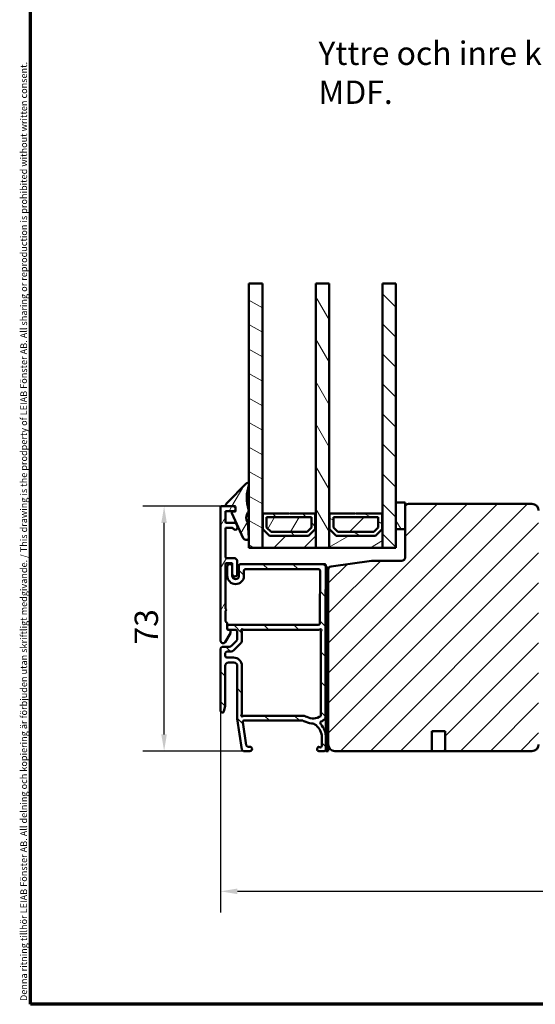
# Model space of a CAD drawing. Units: millimetres. Extents: x 13 to 821, y 10 to 287.
# Drawn here: x 13 to 91, y 10 to 157 of the extents above; entities that cross this region are included whole.
import ezdxf

# ---------------------------------------------------------------- set-up
doc = ezdxf.new("R2010")
doc.units = ezdxf.units.MM
for name, color, linetype, lineweight in [('Border (ISO)', 8, 'Continuous', 70), ('Break Line (ISO)', 7, 'Continuous', 50), ('Dimension (ISO)', 3, 'Continuous', 25), ('Hatch (ISO)', 8, 'Continuous', 18), ('Symbol (ISO)', 3, 'Continuous', 25), ('Visible (ISO)', 7, 'Continuous', 50)]:
    doc.layers.add(name, color=color, linetype=linetype, lineweight=lineweight)
doc.styles.add('Note Text (ISO)', font='tahoma.ttf')
doc.dimstyles.new('Default (ISO)', dxfattribs={"dimtxt": 3.5, "dimasz": 2.5, "dimexe": 3.175, "dimexo": 0, "dimgap": 0.762, "dimtad": 1, "dimrnd": 1e-08, "dimtxsty": 'Note Text (ISO)', "dimcen": 0.09, "dimdle": 10, "dimclrd": 256, "dimclre": 256, "dimclrt": 256, "dimazin": 2, "dimtfac": 1.001486, "dimtmove": 0, "dimatfit": 3, "dimfxl": 1, "dimtolj": 1, "dimtzin": 0, "dimlwd": -1, "dimlwe": -1, "dimarcsym": 0})
pattern_1 = [(45, (0, 0), (-2.24506, 2.24506), [])]
pattern_2 = [(135.0002, (0, 0), (-2.245056, -2.24507), [])]
pattern_3 = [(60, (0, 0), (-2.74963, 1.5875), [])]
pattern_4 = [(120.0002, (0, 0), (-2.749626, -1.58751), [])]
pattern_5 = [(30, (0, 0), (-1.5875, 2.74963), [])]
pattern_6 = [(150.0002, (0, 0), (-1.58749, -2.74964), [])]

# ---------------------------------------------------------------- blocks, each defined once
blk = doc.blocks.new('Borders LEIAB A4 Border')
at = {"layer": 'Border (ISO)'}
for p, q in [((15, 10), (15, 287)), ((200, 10), (15, 10))]:
    blk.add_line(p, q, dxfattribs=at)
at = {"layer": 'Border (ISO)', "color": 8, "true_color": 0x808080, "insert": (13.5, 10.5), "char_height": 1, "attachment_point": 1, "rotation": 90, "style": 'Note Text (ISO)'}
blk.add_mtext('\\fTahoma|b0|i0;\\H1.0000;Denna ritning tillhör LEIAB Fönster AB. All delning och kopiering är förbjuden utan skriftligt medgivande. / This drawing is the prodperty of LEIAB Fönster AB. All sharing or reproduction is prohibited without written consent.', dxfattribs=at)
blk = doc.blocks.new('*D16')
at = {"layer": 'Defpoints', "color": 0, "transparency": 16777216}
for p in [(43.47, 53.92), (166.07, 48.92), (166.07, 26.92)]:
    blk.add_point(p, dxfattribs=at)
at = {"layer": 'Dimension (ISO)', "transparency": 16777216}
for p, q in [((43.47, 53.92), (43.47, 23.74)), ((166.07, 48.92), (166.07, 23.74)), ((45.97, 26.92), (163.57, 26.92))]:
    blk.add_line(p, q, dxfattribs=at)
for points in [[(45.97, 27.33), (45.97, 26.5), (43.47, 26.92)], [(163.57, 27.33), (163.57, 26.5), (166.07, 26.92)]]:
    blk.add_solid(points, dxfattribs=at)
at = {"layer": 'Dimension (ISO)', "transparency": 16777216, "insert": (101.08, 31.32), "char_height": 3.5, "attachment_point": 1, "style": 'Note Text (ISO)'}
blk.add_mtext('\\A1;245', dxfattribs=at)
blk = doc.blocks.new('*D19')
at = {"layer": 'Defpoints', "color": 0, "transparency": 16777216}
for p in [(35.01, 84.57), (43.57, 84.57), (46.88, 47.92)]:
    blk.add_point(p, dxfattribs=at)
at = {"layer": 'Dimension (ISO)', "transparency": 16777216}
for p, q in [((43.57, 84.57), (31.83, 84.57)), ((35.01, 50.42), (35.01, 82.07)), ((46.88, 47.92), (31.83, 47.92))]:
    blk.add_line(p, q, dxfattribs=at)
for points in [[(34.59, 82.07), (35.42, 82.07), (35.01, 84.57)], [(34.59, 50.42), (35.42, 50.42), (35.01, 47.92)]]:
    blk.add_solid(points, dxfattribs=at)
at = {"layer": 'Dimension (ISO)', "transparency": 16777216, "insert": (30.6, 63.87), "char_height": 3.5, "attachment_point": 1, "rotation": 90, "style": 'Note Text (ISO)'}
blk.add_mtext('\\A1;73', dxfattribs=at)

msp = doc.modelspace()

# ---------------------------------------------------------------- hatches: boundary and pattern name
at = {"layer": 'Hatch (ISO)'}
h = msp.add_hatch(dxfattribs=at)
h.set_pattern_fill('ANSI31', color=256, scale=25.4, angle=105.000246, style=0)
h.set_pattern_definition(pattern_6)
h.paths.add_polyline_path([(47.7123, 117.9477), (49.7123, 117.9477), (49.7123, 83.4921), (49.7123, 78.3671), (47.7123, 78.3671), (47.7123, 79.7796), (47.7123, 79.8597)])
h = msp.add_hatch(dxfattribs=at)
h.set_pattern_fill('ANSI31', color=256, scale=25.4, angle=75.000175, style=0)
h.set_pattern_definition(pattern_4)
h.paths.add_polyline_path([(57.7123, 117.9477), (59.7123, 117.9477), (59.7123, 83.4921), (59.7123, 78.3671), (57.7123, 78.3671), (57.7123, 83.4921)])
h = msp.add_hatch(dxfattribs=at)
h.set_pattern_fill('ANSI31', color=256, scale=25.4, angle=90.00021, style=0)
h.set_pattern_definition(pattern_2)
h.paths.add_polyline_path([(67.7123, 117.9477), (69.7123, 117.9477), (69.7123, 85.1471), (69.7123, 81.1471), (69.7123, 78.3671), (67.7123, 78.3671), (67.7123, 83.4921)])
h = msp.add_hatch(dxfattribs=at)
h.set_pattern_fill('ANSI31', color=256, scale=25.4, angle=14.999978, style=0)
h.set_pattern_definition(pattern_3)
edge = h.paths.add_edge_path()
edge.add_ellipse((45.6157, 83.8659), major_axis=(0, -0.1), ratio=1, start_angle=0, end_angle=90)
edge.add_line((45.7157, 83.8659), (45.7157, 84.1841))
edge.add_line((45.7157, 84.1841), (45.7157, 84.2001))
edge.add_line((45.7157, 84.2001), (45.7157, 84.4671))
edge.add_ellipse((45.6157, 84.4671), major_axis=(0.1, 0), ratio=1, start_angle=0, end_angle=90)
edge.add_line((45.6157, 84.5671), (45.3408, 84.5671))
edge.add_line((45.3408, 84.5671), (44.32, 84.5671))
edge.add_ellipse((44.32, 84.6671), major_axis=(-0.0154, -0.0988), ratio=1, start_angle=270, end_angle=368.849883, ccw=False)
edge.add_ellipse((44.9623, 84.5671), major_axis=(-0.5264, -0.5343), ratio=1, start_angle=270, end_angle=305.722912, ccw=False)
edge.add_line((44.428, 85.0934), (47.2842, 87.9925))
edge.add_ellipse((47.4623, 87.8171), major_axis=(0.0784, 0.2374), ratio=1, start_angle=270, end_angle=423.695103, ccw=False)
edge.add_ellipse((53.5239, 85.8161), major_axis=(-1.7503, 5.8783), ratio=1, start_angle=55.150931, end_angle=90)
edge.add_ellipse((47.1664, 83.9232), major_axis=(0.3095, 0.3927), ratio=1, start_angle=270, end_angle=324.827591, ccw=False)
edge.add_ellipse((48.526, 82.8515), major_axis=(-0.7098, 1.0059), ratio=1, start_angle=16.545565, end_angle=90)
edge.add_ellipse((47.4384, 82.084), major_axis=(-0.0078, 0.0997), ratio=1, start_angle=270, end_angle=300.74444, ccw=False)
edge.add_line((47.5381, 82.0918), (47.7123, 79.8597))
edge.add_line((47.7123, 79.8597), (47.7142, 79.8354))
edge.add_ellipse((47.465, 79.8159), major_axis=(0.0363, 0.2473), ratio=1, start_angle=270, end_angle=282.819152, ccw=False)
edge.add_ellipse((47.465, 79.8159), major_axis=(0.25, 0), ratio=1, start_angle=270, end_angle=351.644424, ccw=False)
edge.add_line((47.465, 79.5659), (47.2238, 79.5659))
edge.add_ellipse((47.2238, 79.9659), major_axis=(0.1649, -0.3644), ratio=1, start_angle=270, end_angle=335.65891, ccw=False)
edge.add_line((46.8593, 79.8011), (45.1615, 83.5541))
edge.add_ellipse((45.2982, 83.6159), major_axis=(-0.15, 0), ratio=1, start_angle=270, end_angle=384.34109, ccw=False)
edge.add_line((45.2982, 83.7659), (45.6157, 83.7659))
h = msp.add_hatch(dxfattribs=at)
h.set_pattern_fill('ANSI31', color=256, scale=25.4, angle=14.999978, style=0)
h.set_pattern_definition(pattern_3)
edge = h.paths.add_edge_path()
edge.add_line((44.2158, 82.1671), (44.2158, 83.8171))
edge.add_line((44.2158, 83.8171), (45.3408, 83.8171))
edge.add_ellipse((45.3408, 84.1921), major_axis=(0.375, 0), ratio=1, start_angle=270, end_angle=358.779937)
edge.add_ellipse((45.3408, 84.1921), major_axis=(0.008, 0.3749), ratio=1, start_angle=270, end_angle=272.440126)
edge.add_ellipse((45.3408, 84.1921), major_axis=(-0.008, 0.3749), ratio=1, start_angle=270, end_angle=358.779937)
edge.add_line((45.3408, 84.5671), (44.32, 84.5671))
edge.add_line((44.32, 84.5671), (43.5658, 84.5671))
edge.add_ellipse((43.5658, 84.4671), major_axis=(-0.1, 0), ratio=1, start_angle=270, end_angle=360)
edge.add_line((43.4658, 84.4671), (43.4658, 64.4421))
edge.add_ellipse((43.8408, 64.4421), major_axis=(0, -0.375), ratio=1, start_angle=270, end_angle=418.633022)
edge.add_line((44.161, 64.2469), (44.9658, 65.5671))
edge.add_line((44.9658, 65.5671), (44.9658, 65.9671))
edge.add_ellipse((44.8658, 65.9671), major_axis=(0, 0.1), ratio=1, start_angle=270, end_angle=360)
edge.add_line((44.8658, 66.0671), (44.7158, 66.0671))
edge.add_line((44.7158, 66.0671), (44.5658, 66.0671))
edge.add_ellipse((44.5658, 66.1671), major_axis=(-0.1, 0), ratio=1, start_angle=0, end_angle=90, ccw=False)
edge.add_line((44.4658, 66.1671), (44.4658, 66.3171))
edge.add_line((44.4658, 66.3171), (44.4658, 66.5671))
edge.add_line((44.4658, 66.5671), (44.4658, 67.0257))
edge.add_ellipse((44.3658, 67.0257), major_axis=(0, 0.1), ratio=1, start_angle=270, end_angle=315)
edge.add_line((44.4365, 67.0964), (44.2451, 67.2878))
edge.add_ellipse((44.3158, 67.3585), major_axis=(-0.0707, 0.0707), ratio=1, start_angle=45, end_angle=90, ccw=False)
edge.add_line((44.2158, 67.3585), (44.2158, 68.9171))
edge.add_line((44.2158, 68.9171), (44.3658, 69.0671))
edge.add_line((44.3658, 69.0671), (44.2158, 69.2171))
edge.add_line((44.2158, 69.2171), (44.2158, 75.9671))
edge.add_ellipse((44.3158, 75.9671), major_axis=(0, 0.1), ratio=1, start_angle=0, end_angle=90, ccw=False)
edge.add_line((44.3158, 76.0671), (45.1158, 76.0671))
edge.add_ellipse((45.1158, 75.9671), major_axis=(0.1, 0), ratio=1, start_angle=0, end_angle=90, ccw=False)
edge.add_line((45.2158, 75.9671), (45.2158, 75.5421))
edge.add_line((45.2158, 75.5421), (45.2158, 74.4421))
edge.add_ellipse((45.5908, 74.4421), major_axis=(0, -0.375), ratio=1, start_angle=270, end_angle=450)
edge.add_line((45.9658, 74.4421), (45.9658, 76.3171))
edge.add_ellipse((45.4658, 76.3171), major_axis=(0, 0.5), ratio=1, start_angle=270, end_angle=360)
edge.add_line((45.4658, 76.8171), (44.3158, 76.8171))
edge.add_ellipse((44.3158, 76.9171), major_axis=(-0.1, 0), ratio=1, start_angle=0, end_angle=90, ccw=False)
edge.add_line((44.2158, 76.9171), (44.2158, 81.3171))
edge.add_line((44.2158, 81.3171), (45.2253, 81.3171))
edge.add_ellipse((45.2253, 81.2171), major_axis=(0.1, 0), ratio=1, start_angle=28.273714, end_angle=90, ccw=False)
edge.add_ellipse((45.6436, 81.4421), major_axis=(0.1776, -0.3303), ratio=1, start_angle=270, end_angle=451.726286)
edge.add_line((45.9684, 81.6296), (45.7447, 82.0171))
edge.add_ellipse((45.6581, 81.9671), major_axis=(-0.05, 0.0866), ratio=1, start_angle=270, end_angle=330)
edge.add_line((45.6581, 82.0671), (44.3158, 82.0671))
edge.add_ellipse((44.3158, 82.1671), major_axis=(-0.1, 0), ratio=1, start_angle=0, end_angle=90, ccw=False)
h = msp.add_hatch(dxfattribs=at)
h.set_pattern_fill('ANSI31', color=256, scale=25.4, style=0)
h.set_pattern_definition(pattern_1)
edge = h.paths.add_edge_path()
edge.add_line((66.0658, 76.4171), (59.9962, 75.564))
edge.add_ellipse((60.0658, 75.0689), major_axis=(-0.4951, -0.0696), ratio=1, start_angle=270, end_angle=352)
edge.add_line((59.5658, 75.0689), (59.5658, 48.9171))
edge.add_ellipse((60.5658, 48.9171), major_axis=(0, -1), ratio=1, start_angle=270, end_angle=360)
edge.add_line((60.5658, 47.9171), (75.0658, 47.9171))
edge.add_line((75.0658, 47.9171), (75.0658, 50.9171))
edge.add_line((75.0658, 50.9171), (77.0658, 50.9171))
edge.add_line((77.0658, 50.9171), (77.0658, 47.9171))
edge.add_line((77.0658, 47.9171), (90.0658, 47.9171))
edge.add_ellipse((90.0658, 48.9171), major_axis=(1, 0), ratio=1, start_angle=270, end_angle=360)
edge.add_line((91.0658, 48.9171), (91.0658, 57.4171))
edge.add_line((91.0658, 57.4171), (91.0658, 83.9171))
edge.add_ellipse((90.0658, 83.9171), major_axis=(0, 1), ratio=1, start_angle=270, end_angle=360)
edge.add_line((90.0658, 84.9171), (71.5658, 84.9171))
edge.add_ellipse((71.5658, 84.4171), major_axis=(-0.5, 0), ratio=1, start_angle=270, end_angle=360)
edge.add_line((71.0658, 84.4171), (71.0658, 81.1471))
edge.add_line((71.0658, 81.1471), (71.0658, 76.9171))
edge.add_ellipse((70.5658, 76.9171), major_axis=(0, -0.5), ratio=1, start_angle=0, end_angle=90, ccw=False)
edge.add_line((70.5658, 76.4171), (66.0658, 76.4171))
h = msp.add_hatch(dxfattribs=at)
h.set_pattern_fill('ANSI31', color=256, scale=25.4, angle=75.000175, style=0)
h.set_pattern_definition(pattern_4)
h.paths.add_polyline_path([(69.7123, 81.1471), (71.0658, 81.1471), (71.0658, 84.4171), (71.0658, 85.1471), (69.7123, 85.1471)])
h = msp.add_hatch(dxfattribs=at)
h.set_pattern_fill('ANSI31', color=256, scale=25.4, style=0)
h.set_pattern_definition(pattern_1)
h.paths.add_polyline_path([(57.7123, 83.4921), (57.6423, 83.4921), (57.6423, 81.1671), (56.6423, 80.1671), (50.7823, 80.1671), (49.7823, 81.1671), (49.7823, 83.4921), (49.7123, 83.4921), (49.7123, 78.3671), (57.7123, 78.3671)])
h = msp.add_hatch(dxfattribs=at)
h.set_pattern_fill('ANSI31', color=256, scale=25.4, angle=90.00021, style=0)
h.set_pattern_definition(pattern_2)
h.paths.add_polyline_path([(53.6623, 83.4921), (49.7823, 83.4921), (49.7823, 81.1671), (50.7823, 80.1671), (56.6423, 80.1671), (57.6423, 81.1671), (57.6423, 83.4921), (53.7623, 83.4921), (53.7123, 83.4421)])
h.paths.add_polyline_path([(57.0673, 82.9171), (57.0673, 81.4052), (56.4041, 80.7421), (51.0205, 80.7421), (50.3573, 81.4052), (50.3573, 82.9171)], flags=0)
h = msp.add_hatch(dxfattribs=at)
h.set_pattern_fill('ANSI31', color=256, scale=25.4, angle=14.999978, style=0)
h.set_pattern_definition(pattern_3)
h.paths.add_polyline_path([(50.3573, 82.9171), (50.3573, 81.4052), (51.0205, 80.7421), (56.4041, 80.7421), (57.0673, 81.4052), (57.0673, 82.9171)])
h = msp.add_hatch(dxfattribs=at)
h.set_pattern_fill('ANSI31', color=256, scale=25.4, angle=-14.999978, style=0)
h.set_pattern_definition(pattern_5)
h.paths.add_polyline_path([(67.7123, 83.4921), (67.6423, 83.4921), (67.6423, 81.1671), (66.6423, 80.1671), (60.7823, 80.1671), (59.7823, 81.1671), (59.7823, 83.4921), (59.7123, 83.4921), (59.7123, 78.3671), (67.7123, 78.3671)])
h = msp.add_hatch(dxfattribs=at)
h.set_pattern_fill('ANSI31', color=256, scale=25.4, angle=105.000246, style=0)
h.set_pattern_definition(pattern_6)
h.paths.add_polyline_path([(63.6623, 83.4921), (59.7823, 83.4921), (59.7823, 81.1671), (60.7823, 80.1671), (66.6423, 80.1671), (67.6423, 81.1671), (67.6423, 83.4921), (63.7623, 83.4921), (63.7123, 83.4421)])
h.paths.add_polyline_path([(67.0673, 82.9171), (67.0673, 81.4052), (66.4041, 80.7421), (61.0205, 80.7421), (60.3573, 81.4052), (60.3573, 82.9171)], flags=0)
h = msp.add_hatch(dxfattribs=at)
h.set_pattern_fill('ANSI31', color=256, scale=25.4, style=0)
h.set_pattern_definition(pattern_1)
h.paths.add_polyline_path([(60.3573, 82.9171), (60.3573, 81.4052), (61.0205, 80.7421), (66.4041, 80.7421), (67.0673, 81.4052), (67.0673, 82.9171)])
h = msp.add_hatch(dxfattribs=at)
h.set_pattern_fill('ANSI31', color=256, scale=25.4, angle=90.00021, style=0)
h.set_pattern_definition(pattern_2)
edge = h.paths.add_edge_path()
edge.add_ellipse((45.4658, 60.6671), major_axis=(0.5, 0), ratio=1, start_angle=0, end_angle=90)
edge.add_line((45.4658, 61.1671), (44.6658, 61.1671))
edge.add_ellipse((44.6658, 60.6671), major_axis=(0, 0.5), ratio=1, start_angle=0, end_angle=90)
edge.add_line((44.1658, 60.6671), (44.1658, 54.6671))
edge.add_line((44.1658, 54.6671), (43.958, 53.8551))
edge.add_ellipse((43.7158, 53.9171), major_axis=(0, -0.25), ratio=1, start_angle=270, end_angle=435.64477, ccw=False)
edge.add_line((43.4658, 53.9171), (43.4658, 63.2671))
edge.add_ellipse((43.7158, 63.2671), major_axis=(-0.25, 0), ratio=1, start_angle=270, end_angle=360, ccw=False)
edge.add_line((43.7158, 63.5171), (44.7515, 63.5171))
edge.add_ellipse((44.7515, 64.0171), major_axis=(-0.3448, -0.3621), ratio=1, start_angle=43.603186, end_angle=90)
edge.add_line((45.1136, 63.6722), (45.8279, 64.4222))
edge.add_ellipse((45.4658, 64.7671), major_axis=(0, -0.5), ratio=1, start_angle=46.396814, end_angle=90)
edge.add_line((45.9658, 64.7671), (45.9658, 65.8171))
edge.add_ellipse((45.7158, 65.8171), major_axis=(0.25, 0), ratio=1, start_angle=0, end_angle=90)
edge.add_line((45.7158, 66.0671), (44.8658, 66.0671))
edge.add_line((44.8658, 66.0671), (44.7158, 66.0671))
edge.add_ellipse((44.7158, 66.3171), major_axis=(0, -0.25), ratio=1, start_angle=270, end_angle=360, ccw=False)
edge.add_line((44.4658, 66.3171), (44.4658, 66.5671))
edge.add_ellipse((44.7158, 66.5671), major_axis=(-0.25, 0), ratio=1, start_angle=270, end_angle=360, ccw=False)
edge.add_line((44.7158, 66.8171), (58.0728, 66.8171))
edge.add_ellipse((58.0728, 67.0671), major_axis=(-0.0007, -0.25), ratio=1, start_angle=0.160428, end_angle=90)
edge.add_ellipse((1949.6908, 61.9185), major_axis=(-12.9969, -1891.3303), ratio=1, start_angle=270, end_angle=270.2377741, ccw=False)
edge.add_ellipse((58.1105, 74.9171), major_axis=(0.25, 0), ratio=1, start_angle=359.610386, end_angle=450)
edge.add_line((58.1105, 75.1671), (47.2158, 75.1671))
edge.add_ellipse((47.2158, 74.9171), major_axis=(0, 0.25), ratio=1, start_angle=0, end_angle=90)
edge.add_line((46.9658, 74.9171), (46.9658, 74.1671))
edge.add_ellipse((45.7158, 74.1671), major_axis=(0, -1.25), ratio=1, start_angle=270, end_angle=450, ccw=False)
edge.add_line((44.4658, 74.1671), (44.4658, 75.5421))
edge.add_ellipse((44.8408, 75.5421), major_axis=(0, 0.375), ratio=1, start_angle=270, end_angle=450, ccw=False)
edge.add_line((45.2158, 75.5421), (45.2158, 74.4421))
edge.add_line((45.2158, 74.4421), (45.2158, 74.1671))
edge.add_ellipse((45.7158, 74.1671), major_axis=(0, -0.5), ratio=1, start_angle=270, end_angle=450)
edge.add_line((46.2158, 74.1671), (46.2158, 75.6671))
edge.add_ellipse((46.4658, 75.6671), major_axis=(-0.25, 0), ratio=1, start_angle=270, end_angle=360, ccw=False)
edge.add_line((46.4658, 75.9171), (58.964, 75.9171))
edge.add_ellipse((58.964, 75.6671), major_axis=(0.0018, 0.25), ratio=1, start_angle=270, end_angle=360.412085, ccw=False)
edge.add_ellipse((1949.6901, 62.0683), major_axis=(-9.0328, 1890.5034), ratio=1, start_angle=89.3141583, end_angle=90)
edge.add_ellipse((58.6867, 53.0331), major_axis=(0.3942, 0.3075), ratio=1, start_angle=270, end_angle=322.31381, ccw=False)
edge.add_ellipse((57.3028, 54.8072), major_axis=(2.4643, 1.2205), ratio=1, start_angle=270, end_angle=281.607164, ccw=False)
edge.add_ellipse((58.6343, 52.1189), major_axis=(-0.1681, 0.185), ratio=1, start_angle=344.09254, end_angle=450)
edge.add_ellipse((56.2658, 49.9671), major_axis=(0, 2.95), ratio=1, start_angle=270, end_angle=312.255776, ccw=False)
edge.add_line((59.2158, 49.9671), (59.2158, 48.1671))
edge.add_ellipse((58.9658, 48.1671), major_axis=(0.25, 0), ratio=1, start_angle=270, end_angle=360, ccw=False)
edge.add_line((58.9658, 47.9171), (58.1658, 47.9171))
edge.add_ellipse((58.1658, 48.1671), major_axis=(-0.0855, -0.2349), ratio=1, start_angle=270, end_angle=380, ccw=False)
edge.add_line((57.9309, 48.2526), (58.0123, 48.4763))
edge.add_ellipse((58.1063, 48.4421), major_axis=(-0.094, 0.0342), ratio=1, start_angle=270, end_angle=360, ccw=False)
edge.add_line((58.1405, 48.536), (58.2803, 48.4851))
edge.add_ellipse((58.3658, 48.7201), major_axis=(0, -0.25), ratio=1, start_angle=340, end_angle=450)
edge.add_line((58.6158, 48.7201), (58.6158, 49.9671))
edge.add_ellipse((56.2658, 49.9671), major_axis=(1.8267, -1.4784), ratio=1, start_angle=38.983919, end_angle=90)
edge.add_ellipse((56.9578, 50.8221), major_axis=(1.2453, -0.1078), ratio=1, start_angle=55.963811, end_angle=90)
edge.add_ellipse((57.3028, 54.8072), major_axis=(2.3887, -1.3626), ratio=1, start_angle=270, end_angle=294.754263, ccw=False)
edge.add_ellipse((55.5686, 51.7671), major_axis=(0.75, 0), ratio=1, start_angle=60.298008, end_angle=90)
edge.add_line((55.5686, 52.5171), (47.0483, 52.5171))
edge.add_ellipse((47.0483, 52.2671), major_axis=(-0.0357, 0.2474), ratio=1, start_angle=351.78722, end_angle=450)
edge.add_line((46.8009, 52.2314), (47.2988, 48.7814))
edge.add_ellipse((47.5463, 48.8171), major_axis=(-0.25, 0), ratio=1, start_angle=8.21278, end_angle=90)
edge.add_line((47.5463, 48.5671), (47.8408, 48.5671))
edge.add_ellipse((47.8408, 48.2421), major_axis=(0.325, 0), ratio=1, start_angle=270, end_angle=450, ccw=False)
edge.add_line((47.8408, 47.9171), (46.8823, 47.9171))
edge.add_ellipse((46.8823, 48.1671), major_axis=(0.0357, -0.2474), ratio=1, start_angle=270, end_angle=351.78722, ccw=False)
edge.add_line((46.6349, 48.1314), (45.9658, 52.7671))
edge.add_line((45.9658, 52.7671), (45.9658, 60.6671))
edge = h.paths.add_edge_path(flags=0)
edge.add_ellipse((58.1557, 66.3171), major_axis=(0.25, 0), ratio=1, start_angle=270, end_angle=311.409622)
edge.add_ellipse((58.4203, 66.0171), major_axis=(0.1125, 0.0992), ratio=1, start_angle=277.061682, end_angle=450, ccw=False)
edge.add_ellipse((58.7197, 65.7519), major_axis=(-0.1657, -0.1872), ratio=1, start_angle=270, end_angle=311.414556)
edge.add_ellipse((1949.6908, 61.919), major_axis=(-3.8333, -1891.2211), ratio=1, start_angle=270, end_angle=270.3788746)
edge.add_ellipse((58.3857, 53.246), major_axis=(0.0004, -0.1), ratio=1, start_angle=34.492426, end_angle=90, ccw=False)
edge.add_ellipse((57.3028, 54.8072), major_axis=(-1.6434, -1.1399), ratio=1, start_angle=27.2476, end_angle=90, ccw=False)
edge.add_ellipse((55.6593, 51.7171), major_axis=(-1.3244, 0.7043), ratio=1, start_angle=270, end_angle=298.005808)
edge.add_line((55.6593, 53.2171), (46.9804, 53.2171))
edge.add_ellipse((46.9804, 52.9671), major_axis=(-0.25, 0), ratio=1, start_angle=270, end_angle=311.409622)
edge.add_ellipse((46.7158, 53.2671), major_axis=(-0.1125, -0.0992), ratio=1, start_angle=277.180756, end_angle=450, ccw=False)
edge.add_ellipse((46.4158, 53.5316), major_axis=(0.1654, 0.1875), ratio=1, start_angle=270, end_angle=311.409622)
edge.add_line((46.6658, 53.5316), (46.6658, 60.6671))
edge.add_ellipse((45.4158, 60.6671), major_axis=(0, 1.25), ratio=1, start_angle=270, end_angle=360)
edge.add_line((45.4158, 61.9171), (44.4158, 61.9171))
edge.add_ellipse((44.4158, 62.1671), major_axis=(-0.25, 0), ratio=1, start_angle=0, end_angle=90, ccw=False)
edge.add_line((44.1658, 62.1671), (44.1658, 62.5671))
edge.add_ellipse((44.4158, 62.5671), major_axis=(0, 0.25), ratio=1, start_angle=0, end_angle=90, ccw=False)
edge.add_line((44.4158, 62.8171), (45.0515, 62.8171))
edge.add_ellipse((45.0515, 63.3171), major_axis=(0.5, 0), ratio=1, start_angle=270, end_angle=316.396814)
edge.add_line((45.4136, 62.9722), (46.5279, 64.1422))
edge.add_ellipse((46.1658, 64.4871), major_axis=(0.3448, 0.3621), ratio=1, start_angle=270, end_angle=313.603186)
edge.add_line((46.6658, 64.4871), (46.6658, 65.7525))
edge.add_ellipse((46.4158, 65.7525), major_axis=(0, 0.25), ratio=1, start_angle=270, end_angle=311.409622)
edge.add_ellipse((46.7158, 66.0171), major_axis=(-0.0992, 0.1125), ratio=1, start_angle=277.180756, end_angle=450, ccw=False)
edge.add_ellipse((46.9804, 66.3171), major_axis=(0.1875, -0.1654), ratio=1, start_angle=270, end_angle=311.409622)
edge.add_line((46.9804, 66.0671), (58.1557, 66.0671))
h = msp.add_hatch(dxfattribs=at)
h.set_pattern_fill('ANSI31', color=256, scale=25.4, angle=75.000175, style=0)
h.set_pattern_definition(pattern_4)
h.paths.add_polyline_path([(59.2158, 47.9171), (59.5658, 47.9171), (59.5658, 48.9171), (59.5658, 75.0689), (59.5658, 75.4171), (59.2158, 75.4171), (59.2158, 49.9671), (59.2158, 48.1671)])
h = msp.add_hatch(dxfattribs=at)
h.set_pattern_fill('ANSI31', color=256, scale=25.4, angle=-14.999978, style=0)
h.set_pattern_definition(pattern_5)
h.paths.add_polyline_path([(77.0658, 47.9171), (77.0658, 50.9171), (75.0658, 50.9171), (75.0658, 47.9171)])

# ---------------------------------------------------------------- linework, layer by layer
at = {"layer": 'Break Line (ISO)'}
for p, q in [((47.7123, 117.9477), (49.7123, 117.9477)), ((57.7123, 117.9477), (59.7123, 117.9477)), ((67.7123, 117.9477), (69.7123, 117.9477))]:
    msp.add_line(p, q, dxfattribs=at)
at = {"layer": 'Visible (ISO)'}
for p, q in [((47.7123, 117.9477), (47.7123, 78.3671)), ((49.7123, 78.3671), (49.7123, 117.9477)), ((57.7123, 117.9477), (57.7123, 78.3671)), ((59.7123, 78.3671), (59.7123, 117.9477)), ((67.7123, 117.9477), (67.7123, 78.3671)), ((69.7123, 78.3671), (69.7123, 117.9477)), ((47.2842, 87.9925), (44.428, 85.0934)), ((43.4658, 84.4671), (43.4658, 64.4421)), ((45.3408, 84.5671), (43.5658, 84.5671)), ((44.32, 84.5671), (45.6157, 84.5671)), ((45.7157, 84.4671), (45.7157, 83.8659)), ((71.0658, 85.1471), (69.7123, 85.1471)), ((69.7123, 85.1471), (69.7123, 81.1471)), ((71.0658, 81.1471), (71.0658, 85.1471)), ((71.0658, 84.4171), (71.0658, 76.9171)), ((90.0658, 84.9171), (71.5658, 84.9171)), ((44.2158, 82.1671), (44.2158, 83.8171)), ((44.2158, 83.8171), (45.3408, 83.8171)), ((45.1615, 83.5541), (46.8593, 79.8011)), ((45.6157, 83.7659), (45.2982, 83.7659)), ((49.7823, 83.4921), (49.7123, 83.4921)), ((49.7123, 83.4921), (49.7123, 78.3671)), ((49.7823, 81.1671), (49.7823, 83.4921)), ((53.6623, 83.4921), (49.7823, 83.4921)), ((49.7823, 83.4921), (49.7823, 81.1671)), ((50.3573, 81.4052), (50.3573, 82.9171)), ((50.3573, 82.9171), (57.0673, 82.9171)), ((50.3573, 82.9171), (50.3573, 81.4052)), ((57.0673, 82.9171), (50.3573, 82.9171)), ((53.7123, 83.4421), (53.6623, 83.4921)), ((53.7623, 83.4921), (53.7123, 83.4421)), ((57.6423, 83.4921), (53.7623, 83.4921)), ((57.0673, 82.9171), (57.0673, 81.4052)), ((57.0673, 81.4052), (57.0673, 82.9171)), ((57.7123, 83.4921), (57.6423, 83.4921)), ((57.6423, 83.4921), (57.6423, 81.1671)), ((57.6423, 81.1671), (57.6423, 83.4921)), ((57.7123, 78.3671), (57.7123, 83.4921)), ((59.7823, 83.4921), (59.7123, 83.4921)), ((59.7123, 83.4921), (59.7123, 78.3671)), ((59.7823, 81.1671), (59.7823, 83.4921)), ((63.6623, 83.4921), (59.7823, 83.4921)), ((59.7823, 83.4921), (59.7823, 81.1671)), ((60.3573, 81.4052), (60.3573, 82.9171)), ((60.3573, 82.9171), (67.0673, 82.9171)), ((60.3573, 82.9171), (60.3573, 81.4052)), ((67.0673, 82.9171), (60.3573, 82.9171)), ((63.7123, 83.4421), (63.6623, 83.4921)), ((63.7623, 83.4921), (63.7123, 83.4421)), ((67.6423, 83.4921), (63.7623, 83.4921)), ((67.0673, 82.9171), (67.0673, 81.4052)), ((67.0673, 81.4052), (67.0673, 82.9171)), ((67.7123, 83.4921), (67.6423, 83.4921)), ((67.6423, 83.4921), (67.6423, 81.1671)), ((67.6423, 81.1671), (67.6423, 83.4921)), ((67.7123, 78.3671), (67.7123, 83.4921)), ((44.2158, 76.9171), (44.2158, 81.3171)), ((44.2158, 81.3171), (45.2253, 81.3171)), ((45.6581, 82.0671), (44.3158, 82.0671)), ((45.9684, 81.6296), (45.7447, 82.0171)), ((47.7142, 79.8354), (47.5381, 82.0918)), ((50.7823, 80.1671), (49.7823, 81.1671)), ((49.7823, 81.1671), (50.7823, 80.1671)), ((51.0205, 80.7421), (50.3573, 81.4052)), ((50.3573, 81.4052), (51.0205, 80.7421)), ((57.0673, 81.4052), (56.4041, 80.7421)), ((56.4041, 80.7421), (57.0673, 81.4052)), ((57.6423, 81.1671), (56.6423, 80.1671)), ((56.6423, 80.1671), (57.6423, 81.1671)), ((60.7823, 80.1671), (59.7823, 81.1671)), ((59.7823, 81.1671), (60.7823, 80.1671)), ((61.0205, 80.7421), (60.3573, 81.4052)), ((60.3573, 81.4052), (61.0205, 80.7421)), ((67.0673, 81.4052), (66.4041, 80.7421)), ((66.4041, 80.7421), (67.0673, 81.4052)), ((67.6423, 81.1671), (66.6423, 80.1671)), ((66.6423, 80.1671), (67.6423, 81.1671)), ((69.7123, 81.1471), (71.0658, 81.1471)), ((56.6423, 80.1671), (50.7823, 80.1671)), ((50.7823, 80.1671), (56.6423, 80.1671)), ((56.4041, 80.7421), (51.0205, 80.7421)), ((51.0205, 80.7421), (56.4041, 80.7421)), ((66.6423, 80.1671), (60.7823, 80.1671)), ((60.7823, 80.1671), (66.6423, 80.1671)), ((66.4041, 80.7421), (61.0205, 80.7421)), ((61.0205, 80.7421), (66.4041, 80.7421)), ((47.2238, 79.5659), (47.465, 79.5659)), ((47.7123, 78.3671), (49.7123, 78.3671)), ((49.7123, 78.3671), (57.7123, 78.3671)), ((57.7123, 78.3671), (59.7123, 78.3671)), ((59.7123, 78.3671), (67.7123, 78.3671)), ((67.7123, 78.3671), (69.7123, 78.3671)), ((45.4658, 76.8171), (44.3158, 76.8171)), ((44.2158, 69.2171), (44.2158, 75.9671)), ((44.3158, 76.0671), (45.1158, 76.0671)), ((44.4658, 75.5421), (44.4658, 74.1671)), ((45.2158, 75.9671), (45.2158, 74.4421)), ((45.2158, 74.1671), (45.2158, 75.5421)), ((45.9658, 74.4421), (45.9658, 76.3171)), ((46.2158, 75.6671), (46.2158, 74.1671)), ((58.964, 75.9171), (46.4658, 75.9171)), ((59.5658, 75.4171), (59.2158, 75.4171)), ((59.2158, 75.4171), (59.2158, 47.9171)), ((59.5658, 47.9171), (59.5658, 75.4171)), ((66.0658, 76.4171), (59.9962, 75.564)), ((70.5658, 76.4171), (66.0658, 76.4171)), ((46.9658, 74.1671), (46.9658, 74.9171)), ((47.2158, 75.1671), (58.1105, 75.1671)), ((59.5658, 75.0689), (59.5658, 48.9171)), ((44.3658, 69.0671), (44.2158, 69.2171)), ((44.2158, 68.9171), (44.3658, 69.0671)), ((44.2158, 67.3585), (44.2158, 68.9171)), ((44.4365, 67.0964), (44.2451, 67.2878)), ((44.4658, 66.1671), (44.4658, 67.0257)), ((44.4658, 66.5671), (44.4658, 66.3171)), ((58.0728, 66.8171), (44.7158, 66.8171)), ((44.161, 64.2469), (44.9658, 65.5671)), ((44.8658, 66.0671), (44.5658, 66.0671)), ((44.7158, 66.0671), (45.7158, 66.0671)), ((44.9658, 65.5671), (44.9658, 65.9671)), ((45.9658, 65.8171), (45.9658, 64.7671)), ((46.6658, 64.4871), (46.6658, 65.7525)), ((46.9804, 66.0671), (58.1557, 66.0671)), ((44.7515, 63.5171), (43.7158, 63.5171)), ((45.8279, 64.4222), (45.1136, 63.6722)), ((45.4136, 62.9722), (46.5279, 64.1422)), ((43.4658, 63.2671), (43.4658, 53.9171)), ((44.1658, 62.1671), (44.1658, 62.5671)), ((44.4158, 62.8171), (45.0515, 62.8171)), ((44.1658, 54.6671), (44.1658, 60.6671)), ((45.4158, 61.9171), (44.4158, 61.9171)), ((44.6658, 61.1671), (45.4658, 61.1671)), ((45.9658, 60.6671), (45.9658, 52.7671)), ((46.6658, 53.5316), (46.6658, 60.6671)), ((43.958, 53.8551), (44.1658, 54.6671)), ((55.6593, 53.2171), (46.9804, 53.2171)), ((45.9658, 52.7671), (46.6349, 48.1314)), ((47.2988, 48.7814), (46.8009, 52.2314)), ((47.0483, 52.5171), (55.5686, 52.5171)), ((75.0658, 47.9171), (75.0658, 50.9171)), ((75.0658, 50.9171), (77.0658, 50.9171)), ((77.0658, 50.9171), (75.0658, 50.9171)), ((75.0658, 50.9171), (75.0658, 47.9171)), ((77.0658, 50.9171), (77.0658, 47.9171)), ((77.0658, 47.9171), (77.0658, 50.9171)), ((58.6158, 49.9671), (58.6158, 48.7201)), ((59.2158, 48.1671), (59.2158, 49.9671)), ((46.8823, 47.9171), (47.8408, 47.9171)), ((47.8408, 48.5671), (47.5463, 48.5671)), ((58.0123, 48.4763), (57.9309, 48.2526)), ((58.2803, 48.4851), (58.1405, 48.536)), ((58.1658, 47.9171), (58.9658, 47.9171)), ((59.2158, 47.9171), (59.5658, 47.9171)), ((60.5658, 47.9171), (75.0658, 47.9171)), ((75.0658, 47.9171), (77.0658, 47.9171)), ((77.0658, 47.9171), (90.0658, 47.9171))]:
    msp.add_line(p, q, dxfattribs=at)
for centre, radius, start, end in [((47.4623, 87.8171), 0.25, 341.732102, 135.427205), ((53.5239, 85.8161), 6.1333, 161.732102, 196.581172), ((43.5658, 84.4671), 0.1, 90, 180), ((44.32, 84.6671), 0.1, 171.150117, 270), ((44.9623, 84.5671), 0.75, 135.427205, 171.150117), ((45.3408, 84.1921), 0.375, 270, 90), ((45.6157, 84.4671), 0.1, 0, 90), ((47.1664, 83.9232), 0.5, 321.75358, 16.581172), ((71.5658, 84.4171), 0.5, 90, 180), ((90.0658, 83.9171), 1, 0, 90), ((45.2982, 83.6159), 0.15, 90, 204.34109), ((45.6157, 83.8659), 0.1, 270, 0), ((48.526, 82.8515), 1.2312, 141.75358, 215.208016), ((44.3158, 82.1671), 0.1, 180, 270), ((45.2253, 81.2171), 0.1, 28.273714, 90), ((45.6436, 81.4421), 0.375, 208.273714, 30), ((45.6581, 81.9671), 0.1, 30, 90), ((47.4384, 82.084), 0.1, 4.463576, 35.208016), ((47.2238, 79.9659), 0.4, 204.34109, 270), ((47.465, 79.8159), 0.25, 270, 4.463576), ((44.3158, 76.9171), 0.1, 180, 270), ((45.4658, 76.3171), 0.5, 0, 90), ((70.5658, 76.9171), 0.5, 270, 0), ((44.3158, 75.9671), 0.1, 90, 180), ((44.8408, 75.5421), 0.375, 0, 180), ((45.1158, 75.9671), 0.1, 0, 90), ((46.4658, 75.6671), 0.25, 90, 180), ((58.964, 75.6671), 0.25, 359.587915, 90), ((1949.6901, 62.0683), 1890.525, 179.5879148, 180.2737565), ((60.0658, 75.0689), 0.5, 98, 180), ((45.7158, 74.1671), 1.25, 180, 0), ((45.5908, 74.4421), 0.375, 180, 0), ((45.7158, 74.1671), 0.5, 180, 0), ((47.2158, 74.9171), 0.25, 90, 180), ((58.1105, 74.9171), 0.25, 359.610386, 90), ((1949.6908, 61.9185), 1891.375, 179.6062792, 179.8440534), ((44.3158, 67.3585), 0.1, 180, 225), ((44.3658, 67.0257), 0.1, 0, 45), ((44.7158, 66.5671), 0.25, 90, 180), ((58.0728, 67.0671), 0.25, 270, 359.839572), ((44.7158, 66.3171), 0.25, 180, 270), ((44.5658, 66.1671), 0.1, 180, 270), ((44.8658, 65.9671), 0.1, 0, 90), ((45.7158, 65.8171), 0.25, 0, 90), ((46.7158, 66.0171), 0.15, 48.590378, 221.409622), ((46.4158, 65.7525), 0.25, 0, 41.409622), ((46.9804, 66.3171), 0.25, 228.590378, 270), ((58.1557, 66.3171), 0.25, 270, 311.409622), ((58.4203, 66.0171), 0.15, 318.471304, 131.409622), ((1949.6908, 61.919), 1891.225, 179.8838666, 180.2627413), ((58.7197, 65.7519), 0.25, 138.471304, 179.88586), ((43.8408, 64.4421), 0.375, 180, 328.633022), ((43.7158, 63.2671), 0.25, 90, 180), ((44.7515, 64.0171), 0.5, 270, 316.396814), ((45.4658, 64.7671), 0.5, 316.396814, 0), ((46.1658, 64.4871), 0.5, 316.396814, 0), ((44.4158, 62.5671), 0.25, 90, 180), ((44.4158, 62.1671), 0.25, 180, 270), ((45.0515, 63.3171), 0.5, 270, 316.396814), ((44.6658, 60.6671), 0.5, 90, 180), ((45.4158, 60.6671), 1.25, 0, 90), ((45.4658, 60.6671), 0.5, 0, 90), ((43.7158, 53.9171), 0.25, 180, 345.64477), ((46.7158, 53.2671), 0.15, 138.590378, 311.409622), ((46.4158, 53.5316), 0.25, 318.590378, 0), ((46.9804, 52.9671), 0.25, 90, 131.409622), ((55.6593, 51.7171), 1.5, 61.994192, 90), ((57.3028, 54.8072), 2, 241.994192, 304.746592), ((58.3857, 53.246), 0.1, 304.746592, 0.254165), ((47.0483, 52.2671), 0.25, 90, 188.21278), ((55.5686, 51.7671), 0.75, 60.298008, 90), ((57.3028, 54.8072), 2.75, 240.298008, 265.052271), ((56.9578, 50.8221), 1.25, 51.016081, 85.052271), ((56.2658, 49.9671), 2.35, 0, 51.016081), ((58.6343, 52.1189), 0.25, 116.348317, 222.255776), ((56.2658, 49.9671), 2.95, 0, 42.255776), ((57.3028, 54.8072), 2.75, 296.348317, 307.955481), ((58.6867, 53.0331), 0.5, 307.955481, 0.269291), ((47.5463, 48.8171), 0.25, 188.21278, 270), ((58.3658, 48.7201), 0.25, 250, 0), ((60.5658, 48.9171), 1, 180, 270), ((90.0658, 48.9171), 1, 270, 0), ((46.8823, 48.1671), 0.25, 188.21278, 270), ((47.8408, 48.2421), 0.325, 270, 90), ((58.1658, 48.1671), 0.25, 160, 270), ((58.1063, 48.4421), 0.1, 70, 160), ((58.9658, 48.1671), 0.25, 270, 0)]:
    msp.add_arc(centre, radius, start, end, dxfattribs=at)

# ---------------------------------------------------------------- block references
msp.add_blockref('Borders LEIAB A4 Border', (0, 0))

# ---------------------------------------------------------------- texts
at = {"layer": 'Symbol (ISO)', "insert": (58.1053, 154.154), "char_height": 3.5, "width": 103.862648, "attachment_point": 1, "style": 'Note Text (ISO)'}
msp.add_mtext('\\fTahoma|b0|i0;Yttre och inre karm monteras på plats med MDF.', dxfattribs=at)

# ---------------------------------------------------------------- dimensions: what is measured, and where the dimension line sits
at = {"layer": 'Dimension (ISO)'}
for base, p1, p2, angle, picture, middle in [((35.0069, 84.5671), (46.8823, 47.9171), (43.5658, 84.5671), 270, '*D19', (35.0069, 66.2421)), ((166.0658, 26.9171), (43.4658, 53.9171), (166.0658, 48.9171), 180, '*D16', (104.7658, 26.9171))]:
    dim = msp.add_linear_dim(base=base, p1=p1, p2=p2, angle=angle, dimstyle='Default (ISO)', override={"dimgap": 0.762, "dimdec": 0, "dimlfac": 2, "dimtol": 0, "dimlim": 0, "dimtp": 0, "dimtm": 0, "dimtdec": 2, "dimtofl": 0, "dimatfit": 1}, dxfattribs=at)
    dim.commit()
    dim.dimension.update_dxf_attribs({"geometry": picture, "text_midpoint": middle, "dimtype": 160})

doc.saveas('drawing.dxf')
